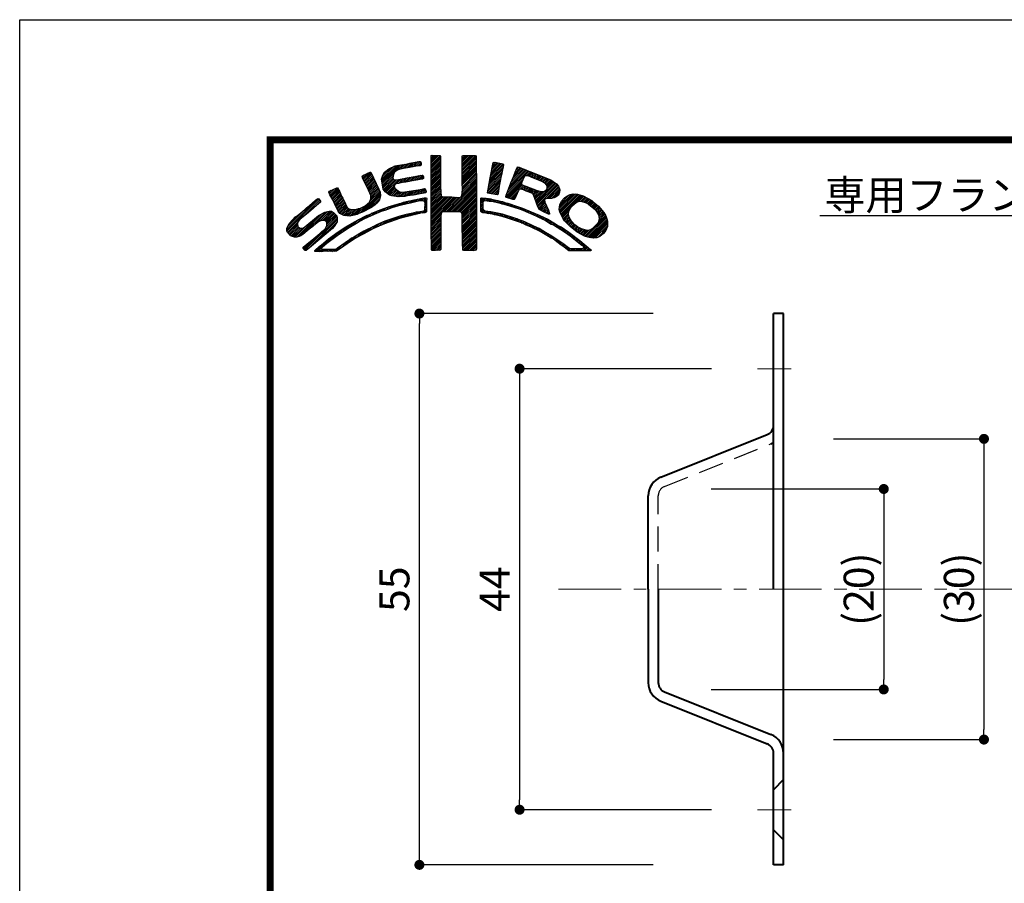
# Model space of a CAD drawing. Extents: x -20 to 1924, y -100 to 587.
# Drawn here: x 0 to 98, y 211 to 297 of the extents above; entities that cross this region are included whole.
import ezdxf
from ezdxf import colors
from ezdxf.entities.mleader import LeaderData, LeaderLine
from ezdxf.math import Vec2, Vec3

# ---------------------------------------------------------------- set-up
doc = ezdxf.new("R2010")
doc.units = 0
doc.header["$LTSCALE"] = 5
doc.header["$MEASUREMENT"] = 0
doc.header["$PDMODE"] = 3
doc.linetypes.add('CENTER', pattern=[2, 1.25, -0.25, 0.25, -0.25])
doc.linetypes.add('DASHED', pattern=[0.75, 0.5, -0.25])
doc.layers.get('0').update_dxf_attribs({"linetype": 'CONTINUOUS'})
doc.layers.get('DEFPOINTS').update_dxf_attribs({"color": 252, "linetype": 'CONTINUOUS'})
doc.layers.add('CENTER', color=6, linetype='CENTER', lineweight=5)
doc.layers.add('HONTAI', color=7, linetype='CONTINUOUS', lineweight=40)
for name, color, linetype in [('HONTAIFUKASIBU', 2, 'DASHED'), ('SUNPOU', 11, 'CONTINUOUS'), ('TEXT', 4, 'CONTINUOUS'), ('ZUWAKU', 5, 'CONTINUOUS')]:
    doc.layers.add(name, color=color, linetype=linetype)
doc.styles.get("Standard").update_dxf_attribs({"font": 'txt', "bigfont": 'extfont.shx'})
doc.dimstyles.get("Standard").update_dxf_attribs({"dimtxt": 0.18, "dimasz": 0.18, "dimexe": 0.18, "dimexo": 0.0625, "dimgap": 0.09, "dimtad": 0, "dimtih": 1, "dimtoh": 1, "dimdec": 4, "dimzin": 0, "dimdsep": 46, "dimtxsty": 'STANDARD', "dimcen": 0.09, "dimadec": 0, "dimazin": 0, "dimtfac": 1, "dimtdec": 4, "dimtofl": 0, "dimtmove": 2, "dimatfit": 3, "dimfxl": 1, "dimtolj": 1, "dimtzin": 0, "dimarcsym": 0})

# ---------------------------------------------------------------- blocks, each defined once
blk = doc.blocks.new('*X2')
at = {"color": 0}
for p, q in [((9.83, 7.001), (11.701, 8.872)), ((11.27, 8.265), (11.913, 8.908)), ((11.623, 8.441), (12.125, 8.943)), ((11.843, 8.484), (12.344, 8.985)), ((12.063, 8.528), (12.565, 9.029)), ((12.283, 8.571), (12.782, 9.07)), ((12.491, 8.602), (12.999, 9.11)), ((12.7, 8.634), (13.215, 9.15)), ((12.915, 8.672), (13.432, 9.19)), ((13.129, 8.71), (13.609, 9.189)), ((13.341, 8.745), (13.675, 9.079)), ((13.55, 8.777), (13.703, 8.93)), ((14.715, 9.588), (14.942, 9.815)), ((14.715, 9.412), (15.111, 9.808)), ((14.715, 9.235), (15.28, 9.8)), ((14.715, 9.058), (15.449, 9.793)), ((14.715, 8.881), (15.6, 9.766)), ((14.715, 8.705), (15.645, 9.634)), ((14.715, 8.528), (15.645, 9.458)), ((14.715, 8.351), (15.646, 9.282)), ((14.715, 8.174), (15.647, 9.106)), ((14.715, 7.997), (15.647, 8.93)), ((14.724, 9.775), (14.746, 9.796)), ((17.797, 7.721), (19.212, 9.136)), ((17.799, 7.9), (19.211, 9.312)), ((17.799, 7.546), (19.214, 8.961)), ((17.804, 8.081), (19.21, 9.487)), ((17.809, 8.263), (19.209, 9.663)), ((17.813, 8.444), (19.152, 9.783)), ((17.818, 8.626), (18.979, 9.786)), ((17.82, 8.805), (18.802, 9.786)), ((17.82, 8.981), (18.625, 9.786)), ((17.82, 9.158), (18.449, 9.786)), ((17.82, 9.335), (18.272, 9.786)), ((17.82, 9.512), (18.095, 9.786)), ((17.82, 9.689), (17.918, 9.786)), ((20.599, 7.518), (21.945, 8.864)), ((20.642, 7.738), (21.885, 8.981)), ((20.686, 7.958), (21.738, 9.01)), ((20.729, 8.178), (21.591, 9.039)), ((20.772, 8.398), (21.443, 9.069)), ((20.816, 8.618), (21.296, 9.098)), ((20.859, 8.838), (21.149, 9.128)), ((20.903, 9.059), (20.98, 9.136)), ((7.832, 7.655), (8.039, 7.863)), ((7.878, 7.524), (8.418, 8.064)), ((7.937, 7.407), (8.665, 8.134)), ((7.996, 7.289), (8.74, 8.033)), ((8.056, 7.172), (8.807, 7.923)), ((9.778, 7.48), (11.035, 8.737)), ((9.783, 7.308), (11.277, 8.802)), ((9.806, 7.155), (11.489, 8.837)), ((9.854, 6.848), (10.997, 7.992)), ((9.862, 7.741), (10.7, 8.579)), ((10.025, 8.081), (10.183, 8.238)), ((14.715, 7.821), (15.648, 8.754)), ((14.715, 7.644), (15.649, 8.578)), ((14.715, 7.467), (15.649, 8.402)), ((14.715, 7.29), (15.65, 8.225)), ((14.715, 7.114), (15.651, 8.049)), ((14.715, 6.937), (15.651, 7.873)), ((17.806, 7.377), (19.215, 8.785)), ((17.813, 7.207), (19.216, 8.609)), ((17.82, 7.037), (19.217, 8.434)), ((17.824, 6.864), (19.219, 8.258)), ((17.827, 6.69), (19.22, 8.083)), ((17.831, 6.517), (19.221, 7.907)), ((20.43, 6.641), (21.745, 7.957)), ((20.471, 6.859), (21.783, 8.172)), ((20.513, 7.078), (21.826, 8.39)), ((20.556, 7.298), (21.919, 8.66)), ((22.232, 5.969), (24.487, 8.224)), ((22.347, 6.26), (24.356, 8.27)), ((22.463, 6.553), (24.232, 8.322)), ((22.582, 6.849), (24.112, 8.379)), ((22.705, 7.149), (23.988, 8.432)), ((22.836, 7.457), (23.861, 8.482)), ((22.951, 7.748), (23.727, 8.524)), ((23.048, 8.022), (23.603, 8.577)), ((23.168, 8.319), (23.476, 8.627)), ((23.318, 8.646), (23.329, 8.657)), ((24.251, 7.811), (24.617, 8.177)), ((24.4, 7.783), (24.745, 8.128)), ((24.525, 7.731), (24.872, 8.078)), ((24.65, 7.68), (25, 8.029)), ((24.776, 7.629), (25.127, 7.98)), ((24.901, 7.577), (25.255, 7.931)), ((25.027, 7.526), (25.382, 7.882)), ((8.115, 7.055), (8.865, 7.804)), ((8.175, 6.937), (8.915, 7.678)), ((8.234, 6.82), (8.967, 7.553)), ((8.294, 6.703), (9.023, 7.432)), ((8.348, 6.58), (9.079, 7.311)), ((8.401, 6.456), (9.135, 7.191)), ((8.454, 6.332), (9.191, 7.07)), ((8.507, 6.208), (9.247, 6.949)), ((9.877, 6.695), (10.92, 7.738)), ((9.901, 6.542), (10.906, 7.547)), ((9.946, 6.41), (10.964, 7.428)), ((10.025, 6.313), (11.077, 7.365)), ((10.105, 6.216), (11.266, 7.377)), ((10.196, 6.13), (11.487, 7.421)), ((11.231, 6.988), (11.708, 7.465)), ((11.441, 7.022), (11.929, 7.51)), ((11.67, 7.074), (12.15, 7.554)), ((11.892, 7.119), (12.366, 7.593)), ((12.083, 7.133), (12.582, 7.632)), ((12.287, 7.161), (12.798, 7.672)), ((12.505, 7.201), (13.015, 7.711)), ((12.722, 7.242), (13.231, 7.751)), ((12.939, 7.282), (13.447, 7.79)), ((13.153, 7.319), (13.66, 7.827)), ((13.365, 7.355), (13.856, 7.846)), ((13.578, 7.391), (13.931, 7.744)), ((13.791, 7.427), (13.958, 7.594)), ((14.715, 6.76), (15.652, 7.697)), ((14.715, 6.583), (15.653, 7.521)), ((14.715, 6.406), (15.653, 7.345)), ((14.715, 6.23), (15.654, 7.169)), ((14.715, 6.053), (15.655, 6.993)), ((16.377, 4.179), (19.227, 7.03)), ((17.731, 5.711), (19.226, 7.205)), ((17.797, 5.953), (19.225, 7.381)), ((17.81, 6.143), (19.223, 7.556)), ((17.824, 6.334), (19.222, 7.732)), ((20.347, 6.205), (21.658, 7.516)), ((20.376, 6.057), (21.62, 7.301)), ((20.388, 6.423), (21.696, 7.731)), ((20.506, 6.01), (21.576, 7.08)), ((22.153, 5.713), (23.923, 7.482)), ((22.241, 5.624), (23.798, 7.181)), ((22.373, 5.579), (23.761, 6.967)), ((25.153, 7.475), (25.51, 7.832)), ((25.168, 5.192), (27.062, 7.086)), ((25.215, 5.063), (27.162, 7.009)), ((25.263, 4.934), (27.251, 6.921)), ((25.278, 7.424), (25.638, 7.783)), ((25.404, 7.373), (25.765, 7.734)), ((25.529, 7.321), (25.893, 7.685)), ((25.655, 7.27), (26.02, 7.636)), ((25.781, 7.219), (26.148, 7.586)), ((25.896, 7.158), (26.276, 7.537)), ((26.005, 7.09), (26.403, 7.488)), ((26.094, 7.002), (26.531, 7.439)), ((26.18, 6.911), (26.658, 7.39)), ((26.237, 6.438), (26.961, 7.162)), ((26.246, 6.801), (26.76, 7.315)), ((26.262, 6.64), (26.861, 7.239)), ((4.518, 6.109), (4.743, 6.334)), ((4.569, 5.983), (5.07, 6.484)), ((4.623, 5.86), (5.35, 6.587)), ((4.685, 5.746), (5.427, 6.487)), ((4.747, 5.631), (5.487, 6.371)), ((4.81, 5.517), (5.547, 6.254)), ((4.872, 5.402), (5.604, 6.135)), ((4.929, 5.283), (5.657, 6.01)), ((7.581, 4.045), (9.627, 6.092)), ((7.861, 4.148), (9.651, 5.939)), ((8.559, 6.084), (9.303, 6.828)), ((8.597, 5.238), (9.58, 6.222)), ((8.612, 5.96), (9.359, 6.708)), ((8.665, 5.836), (9.415, 6.587)), ((8.689, 5.684), (9.471, 6.466)), ((8.701, 5.519), (9.526, 6.344)), ((10.294, 6.052), (11.041, 6.798)), ((10.392, 5.973), (11.058, 6.638)), ((10.491, 5.894), (11.122, 6.526)), ((10.601, 5.828), (11.217, 6.444)), ((10.73, 5.78), (11.311, 6.362)), ((10.876, 5.749), (11.406, 6.28)), ((11.031, 5.728), (11.516, 6.213)), ((11.186, 5.706), (11.648, 6.167)), ((11.341, 5.684), (11.8, 6.143)), ((11.51, 5.676), (11.975, 6.141)), ((11.707, 5.696), (12.185, 6.174)), ((11.904, 5.717), (12.395, 6.207)), ((12.081, 5.717), (12.604, 6.24)), ((12.32, 5.779), (12.814, 6.273)), ((12.521, 5.804), (13.025, 6.307)), ((12.723, 5.828), (13.237, 6.343)), ((12.924, 5.853), (13.449, 6.378)), ((13.141, 5.893), (13.657, 6.409)), ((13.361, 5.936), (13.884, 6.459)), ((13.581, 5.98), (14.081, 6.479)), ((13.801, 6.023), (14.159, 6.381)), ((14.019, 6.064), (14.2, 6.245)), ((14.715, 5.876), (15.656, 6.817)), ((14.715, 5.699), (15.657, 6.642)), ((14.715, 5.523), (15.661, 6.469)), ((14.715, 5.346), (15.665, 6.296)), ((14.715, 5.169), (15.672, 6.126)), ((14.715, 4.992), (15.686, 5.964)), ((16.555, 4.181), (19.228, 6.854)), ((16.733, 4.182), (19.23, 6.679)), ((16.911, 4.183), (19.231, 6.503)), ((17.089, 4.184), (19.232, 6.327)), ((17.267, 4.185), (19.232, 6.15)), ((17.445, 4.186), (19.232, 5.974)), ((20.655, 5.983), (21.526, 6.854)), ((20.81, 5.961), (21.475, 6.626)), ((20.966, 5.94), (21.445, 6.419)), ((21.121, 5.918), (21.415, 6.213)), ((21.276, 5.897), (21.385, 6.006)), ((22.506, 5.535), (23.832, 6.861)), ((22.638, 5.491), (23.426, 6.278)), ((22.771, 5.447), (23.269, 5.945)), ((23.583, 6.436), (23.951, 6.804)), ((23.739, 6.415), (24.079, 6.755)), ((23.879, 6.378), (24.206, 6.705)), ((24.007, 6.33), (24.333, 6.655)), ((24.127, 6.273), (24.46, 6.605)), ((24.25, 6.219), (24.587, 6.555)), ((24.38, 6.172), (24.713, 6.505)), ((24.51, 6.125), (24.84, 6.456)), ((24.639, 6.078), (24.967, 6.406)), ((24.766, 6.028), (25.094, 6.356)), ((24.855, 5.94), (25.221, 6.306)), ((24.929, 5.837), (25.352, 6.26)), ((24.977, 5.708), (25.495, 6.227)), ((25.025, 5.579), (25.638, 6.193)), ((25.072, 5.45), (25.805, 6.182)), ((25.12, 5.321), (25.996, 6.197)), ((25.31, 4.804), (27.33, 6.824)), ((26.177, 5.494), (27.408, 6.725)), ((26.357, 5.498), (27.459, 6.599)), ((26.537, 5.501), (27.509, 6.473)), ((26.718, 5.505), (27.546, 6.333)), ((26.969, 5.579), (27.537, 6.147)), ((27.514, 4.356), (29.12, 5.962)), ((27.515, 4.534), (28.951, 5.97)), ((27.541, 4.737), (28.759, 5.955)), ((27.544, 4.209), (29.288, 5.953)), ((27.596, 4.084), (29.43, 5.918)), ((0.306, 2.427), (3.332, 5.454)), ((0.312, 2.256), (3.517, 5.462)), ((1.839, 3.606), (3.594, 5.362)), ((2.856, 4.447), (3.67, 5.261)), ((4.984, 5.161), (5.709, 5.886)), ((5.038, 5.038), (5.761, 5.761)), ((5.093, 4.916), (5.825, 5.649)), ((5.148, 4.794), (5.893, 5.54)), ((5.204, 4.674), (5.952, 5.422)), ((5.267, 4.56), (6.011, 5.304)), ((5.329, 4.445), (6.07, 5.186)), ((5.385, 4.325), (6.129, 5.068)), ((5.449, 4.211), (6.182, 4.945)), ((8.233, 4.344), (9.653, 5.764)), ((8.606, 4.54), (9.588, 5.522)), ((9.246, 5.003), (9.315, 5.073)), ((11.032, 4.668), (11.319, 4.955)), ((11.295, 4.755), (11.558, 5.017)), ((11.554, 4.837), (11.808, 5.09)), ((11.794, 4.9), (12.057, 5.162)), ((12.027, 4.956), (12.281, 5.21)), ((12.26, 5.012), (12.512, 5.265)), ((12.485, 5.06), (12.743, 5.319)), ((12.708, 5.107), (12.974, 5.373)), ((12.933, 5.155), (13.204, 5.426)), ((13.158, 5.203), (13.425, 5.47)), ((13.384, 5.252), (13.645, 5.513)), ((13.611, 5.303), (13.865, 5.556)), ((13.784, 5.298), (14.068, 5.582)), ((13.94, 5.278), (14.228, 5.565)), ((14.032, 5.193), (14.26, 5.421)), ((14.064, 4.872), (14.252, 5.06)), ((14.067, 5.051), (14.247, 5.231)), ((14.715, 4.816), (15.701, 5.801)), ((14.715, 4.639), (15.785, 5.709)), ((14.716, 4.463), (15.923, 5.67)), ((14.717, 4.287), (16.099, 5.67)), ((14.718, 3.935), (16.453, 5.67)), ((14.718, 4.111), (16.276, 5.67)), ((14.719, 3.759), (16.63, 5.67)), ((14.72, 3.583), (16.802, 5.665)), ((14.721, 3.408), (16.966, 5.653)), ((14.722, 3.232), (17.131, 5.64)), ((15.843, 4.176), (17.296, 5.628)), ((16.021, 4.177), (17.467, 5.623)), ((16.199, 4.178), (17.684, 5.663)), ((17.622, 4.187), (19.232, 5.797)), ((17.732, 4.12), (19.232, 5.62)), ((17.794, 4.005), (19.232, 5.443)), ((17.804, 3.839), (19.232, 5.266)), ((17.812, 3.67), (19.232, 5.09)), ((17.82, 3.501), (19.233, 4.914)), ((19.672, 4.823), (19.9, 5.051)), ((19.674, 5.002), (20.212, 5.54)), ((19.676, 5.18), (20.051, 5.555)), ((19.677, 5.358), (19.89, 5.571)), ((19.679, 5.537), (19.729, 5.587)), ((20.155, 5.306), (20.368, 5.519)), ((20.318, 5.292), (20.525, 5.499)), ((20.453, 5.25), (20.677, 5.474)), ((20.614, 5.234), (20.812, 5.432)), ((20.787, 5.231), (20.956, 5.4)), ((20.929, 5.196), (21.103, 5.37)), ((21.071, 5.161), (21.249, 5.339)), ((21.213, 5.126), (21.392, 5.306)), ((21.354, 5.091), (21.523, 5.26)), ((21.496, 5.056), (21.664, 5.224)), ((21.635, 5.018), (21.817, 5.2)), ((21.768, 4.974), (21.951, 5.157)), ((21.92, 4.949), (22.086, 5.115)), ((22.063, 4.916), (22.232, 5.085)), ((22.202, 4.878), (22.377, 5.052)), ((22.341, 4.84), (22.508, 5.007)), ((22.48, 4.803), (22.64, 4.962)), ((22.616, 4.761), (22.772, 4.917)), ((22.912, 5.411), (23.14, 5.639)), ((25.358, 4.675), (26.036, 5.353)), ((25.42, 4.56), (26.059, 5.199)), ((25.482, 4.446), (26.103, 5.067)), ((25.583, 4.369), (26.158, 4.944)), ((27.611, 4.983), (28.499, 5.871)), ((27.652, 3.964), (29.567, 5.879)), ((27.708, 3.843), (29.705, 5.84)), ((27.882, 5.432), (28.065, 5.614)), ((29.016, 4.974), (29.842, 5.801)), ((29.417, 5.199), (29.963, 5.745)), ((29.624, 5.228), (30.076, 5.681)), ((29.774, 5.202), (30.188, 5.617)), ((29.911, 5.162), (30.301, 5.552)), ((30.047, 5.122), (30.414, 5.488)), ((30.183, 5.081), (30.526, 5.424)), ((30.299, 5.02), (30.639, 5.36)), ((30.415, 4.96), (30.749, 5.294)), ((30.514, 4.881), (30.846, 5.213)), ((30.61, 4.8), (30.942, 5.132)), ((30.705, 4.719), (31.038, 5.051)), ((30.801, 4.638), (31.133, 4.971)), ((0.375, 2.673), (2.313, 4.611)), ((1.547, 1.724), (3.799, 3.975)), ((1.917, 1.917), (4.161, 4.161)), ((2.865, 2.689), (4.382, 4.205)), ((3.594, 3.24), (4.588, 4.235)), ((3.859, 3.329), (4.765, 4.234)), ((4.036, 3.329), (4.882, 4.175)), ((4.153, 3.269), (4.993, 4.109)), ((4.248, 3.188), (5.077, 4.016)), ((5.524, 4.109), (6.235, 4.821)), ((5.605, 4.014), (6.301, 4.71)), ((5.72, 3.953), (6.368, 4.6)), ((5.836, 3.891), (6.471, 4.527)), ((5.952, 3.83), (6.58, 4.458)), ((6.092, 3.794), (6.731, 4.433)), ((6.259, 3.784), (6.899, 4.424)), ((6.426, 3.774), (7.081, 4.429)), ((6.594, 3.765), (7.262, 4.434)), ((6.817, 3.811), (7.523, 4.518)), ((7.039, 3.857), (7.799, 4.617)), ((7.262, 3.903), (8.185, 4.826)), ((8.432, 3.659), (8.842, 4.069)), ((8.759, 3.81), (9.142, 4.192)), ((9.086, 3.959), (9.428, 4.301)), ((9.385, 4.082), (9.727, 4.423)), ((9.684, 4.204), (9.996, 4.516)), ((9.97, 4.313), (10.265, 4.608)), ((10.241, 4.408), (10.535, 4.701)), ((10.512, 4.502), (10.808, 4.797)), ((10.769, 4.582), (11.08, 4.893)), ((12.168, 3.682), (12.448, 3.963)), ((12.403, 3.741), (12.673, 4.011)), ((12.632, 3.794), (12.899, 4.06)), ((12.862, 3.846), (13.15, 4.135)), ((13.092, 3.899), (13.345, 4.152)), ((13.321, 3.952), (13.544, 4.174)), ((13.551, 4.005), (13.76, 4.214)), ((13.768, 4.045), (14.248, 4.525)), ((13.969, 4.07), (14.244, 4.345)), ((14.059, 4.513), (14.252, 4.706)), ((14.061, 4.692), (14.256, 4.886)), ((14.723, 3.056), (15.754, 4.087)), ((17.82, 3.325), (19.233, 4.738)), ((17.821, 3.149), (19.234, 4.562)), ((17.824, 2.975), (19.235, 4.386)), ((17.827, 2.801), (19.236, 4.21)), ((17.83, 2.627), (19.237, 4.034)), ((19.668, 4.288), (19.892, 4.512)), ((19.669, 4.466), (19.895, 4.692)), ((19.671, 4.645), (19.897, 4.871)), ((19.713, 4.156), (19.936, 4.379)), ((19.834, 4.101), (20.022, 4.289)), ((19.991, 4.082), (20.149, 4.239)), ((20.151, 4.064), (20.306, 4.219)), ((20.294, 4.03), (20.463, 4.2)), ((20.445, 4.005), (20.62, 4.18)), ((20.599, 3.982), (20.77, 4.153)), ((20.753, 3.959), (20.917, 4.123)), ((20.903, 3.933), (21.064, 4.094)), ((21.039, 3.892), (21.212, 4.064)), ((21.185, 3.861), (21.359, 4.035)), ((21.328, 3.827), (21.506, 4.005)), ((21.468, 3.791), (21.654, 3.976)), ((21.609, 3.754), (21.801, 3.947)), ((22.749, 4.718), (22.904, 4.872)), ((22.882, 4.674), (23.035, 4.827)), ((23.015, 4.63), (23.167, 4.782)), ((23.148, 4.586), (23.299, 4.737)), ((23.281, 4.542), (23.427, 4.689)), ((23.414, 4.499), (23.555, 4.64)), ((23.547, 4.455), (23.688, 4.596)), ((23.679, 4.411), (23.82, 4.552)), ((23.812, 4.366), (23.948, 4.502)), ((23.938, 4.316), (24.075, 4.452)), ((24.062, 4.263), (24.202, 4.403)), ((24.186, 4.21), (24.328, 4.352)), ((24.31, 4.157), (24.452, 4.299)), ((24.433, 4.104), (24.575, 4.246)), ((24.557, 4.051), (24.699, 4.193)), ((24.681, 3.998), (24.823, 4.14)), ((24.805, 3.945), (24.946, 4.087)), ((24.928, 3.892), (25.07, 4.034)), ((25.052, 3.839), (25.194, 3.98)), ((25.7, 4.31), (26.212, 4.822)), ((25.816, 4.25), (26.266, 4.699)), ((25.933, 4.19), (26.32, 4.576)), ((26.052, 4.132), (26.374, 4.454)), ((26.175, 4.078), (26.427, 4.33)), ((26.297, 4.023), (26.473, 4.199)), ((26.42, 3.969), (26.52, 4.069)), ((27.764, 3.722), (28.693, 4.652)), ((27.819, 3.601), (28.458, 4.24)), ((27.885, 3.49), (28.418, 4.023)), ((30.897, 4.557), (31.229, 4.89)), ((30.993, 4.476), (31.325, 4.809)), ((31.089, 4.395), (31.419, 4.726)), ((31.163, 4.293), (31.501, 4.631)), ((31.231, 4.184), (31.583, 4.536)), ((31.298, 4.075), (31.665, 4.442)), ((31.366, 3.966), (31.747, 4.347)), ((31.425, 3.848), (31.83, 4.252)), ((31.435, 3.328), (32.05, 3.942)), ((31.454, 3.7), (31.912, 4.158)), ((31.484, 3.553), (31.984, 4.054)), ((0.364, 2.131), (1.432, 3.2)), ((0.447, 2.038), (1.368, 2.959)), ((0.603, 3.077), (1.28, 3.755)), ((1.293, 1.647), (3.273, 3.627)), ((2.121, 0.353), (5.326, 3.558)), ((2.371, 0.427), (5.323, 3.379)), ((3.353, 1.232), (5.317, 3.196)), ((4.217, 2.626), (5.303, 3.712)), ((4.313, 3.076), (5.161, 3.923)), ((4.317, 2.903), (5.244, 3.83)), ((6.004, 2.292), (6.666, 2.954)), ((6.504, 2.615), (7.079, 3.19)), ((6.911, 2.845), (7.474, 3.409)), ((7.317, 3.075), (7.832, 3.59)), ((7.72, 3.301), (8.19, 3.771)), ((8.104, 3.508), (8.488, 3.892)), ((9.126, 2.585), (9.552, 3.011)), ((9.443, 2.726), (9.858, 3.141)), ((9.756, 2.862), (10.156, 3.262)), ((10.04, 2.969), (10.431, 3.36)), ((10.323, 3.076), (10.706, 3.458)), ((10.63, 3.206), (10.976, 3.551)), ((10.888, 3.286), (11.232, 3.631)), ((11.145, 3.367), (11.488, 3.71)), ((11.432, 3.477), (11.746, 3.792)), ((11.694, 3.562), (11.99, 3.858)), ((11.931, 3.622), (12.223, 3.914)), ((14.724, 2.88), (15.685, 3.841)), ((14.725, 2.704), (15.669, 3.648)), ((14.726, 2.529), (15.672, 3.475)), ((14.727, 2.353), (15.675, 3.301)), ((14.728, 2.177), (15.679, 3.127)), ((14.729, 2.001), (15.678, 2.95)), ((17.832, 2.453), (19.237, 3.858)), ((17.835, 2.279), (19.238, 3.682)), ((17.838, 2.105), (19.239, 3.506)), ((17.841, 1.931), (19.24, 3.33)), ((17.844, 1.757), (19.241, 3.154)), ((17.847, 1.583), (19.241, 2.978)), ((21.749, 3.718), (21.938, 3.907)), ((21.889, 3.681), (22.072, 3.864)), ((22.028, 3.643), (22.206, 3.822)), ((22.168, 3.606), (22.34, 3.779)), ((22.307, 3.569), (22.475, 3.736)), ((22.439, 3.524), (22.609, 3.694)), ((22.569, 3.478), (22.743, 3.651)), ((22.7, 3.431), (22.877, 3.609)), ((22.831, 3.385), (23.011, 3.566)), ((22.961, 3.339), (23.147, 3.525)), ((23.092, 3.293), (23.283, 3.484)), ((23.222, 3.246), (23.405, 3.429)), ((23.353, 3.2), (23.531, 3.378)), ((23.483, 3.154), (23.659, 3.33)), ((23.614, 3.108), (23.787, 3.281)), ((23.744, 3.061), (23.916, 3.233)), ((23.871, 3.012), (24.044, 3.184)), ((23.994, 2.957), (24.166, 3.13)), ((24.116, 2.903), (24.287, 3.073)), ((24.24, 2.85), (24.407, 3.017)), ((24.365, 2.798), (24.528, 2.961)), ((25.176, 3.786), (25.317, 3.927)), ((25.291, 3.724), (25.441, 3.874)), ((25.406, 3.663), (25.561, 3.818)), ((25.522, 3.602), (25.68, 3.76)), ((25.648, 3.551), (25.799, 3.702)), ((25.761, 3.487), (25.918, 3.644)), ((25.872, 3.421), (26.037, 3.586)), ((25.993, 3.366), (26.156, 3.528)), ((26.114, 3.31), (26.275, 3.47)), ((26.226, 3.245), (26.39, 3.409)), ((26.337, 3.18), (26.501, 3.343)), ((26.448, 3.114), (26.611, 3.277)), ((26.559, 3.048), (26.722, 3.211)), ((26.67, 2.982), (26.832, 3.144)), ((26.796, 2.931), (26.943, 3.078)), ((26.927, 2.885), (27.053, 3.012)), ((27.956, 3.385), (28.432, 3.86)), ((28.03, 3.282), (28.475, 3.726)), ((28.118, 3.192), (28.527, 3.601)), ((28.205, 3.103), (28.591, 3.489)), ((28.293, 3.014), (28.656, 3.377)), ((28.38, 2.924), (28.721, 3.265)), ((28.468, 2.835), (28.803, 3.171)), ((28.555, 2.746), (28.887, 3.078)), ((28.65, 2.664), (28.971, 2.985)), ((30.172, 1.711), (32.171, 3.71)), ((30.304, 1.666), (32.218, 3.58)), ((30.444, 1.63), (32.265, 3.451)), ((30.592, 1.6), (32.305, 3.314)), ((30.739, 1.571), (32.322, 3.154)), ((30.886, 1.541), (32.318, 2.973)), ((31.334, 3.049), (32.115, 3.831)), ((0.531, 1.945), (1.4, 2.814)), ((0.614, 1.852), (1.459, 2.696)), ((0.707, 1.768), (1.55, 2.611)), ((0.841, 1.725), (1.68, 2.564)), ((0.974, 1.682), (1.857, 2.564)), ((1.116, 1.647), (2.248, 2.778)), ((2.037, 0.446), (3.839, 2.248)), ((3.409, 0.227), (5.247, 2.066)), ((4.414, 2.116), (5.078, 2.78)), ((4.771, 1.413), (5.74, 2.382)), ((5.449, 1.913), (6.254, 2.718)), ((7.258, 1.601), (7.816, 2.16)), ((7.651, 1.817), (8.186, 2.352)), ((8.044, 2.033), (8.539, 2.529)), ((8.434, 2.247), (8.893, 2.705)), ((8.797, 2.433), (9.246, 2.882)), ((14.73, 1.826), (15.676, 2.771)), ((14.731, 1.65), (15.673, 2.592)), ((14.732, 1.474), (15.671, 2.413)), ((14.733, 1.298), (15.668, 2.233)), ((14.734, 1.123), (15.668, 2.056)), ((17.849, 1.409), (19.242, 2.802)), ((17.852, 1.235), (19.243, 2.626)), ((17.855, 1.061), (19.244, 2.45)), ((17.861, 0.89), (19.244, 2.273)), ((17.868, 0.72), (19.244, 2.096)), ((24.49, 2.746), (24.649, 2.905)), ((24.615, 2.694), (24.769, 2.849)), ((24.737, 2.64), (24.89, 2.793)), ((24.855, 2.581), (25.012, 2.738)), ((24.973, 2.522), (25.134, 2.683)), ((25.091, 2.464), (25.256, 2.629)), ((25.209, 2.405), (25.378, 2.574)), ((25.327, 2.346), (25.498, 2.517)), ((25.445, 2.287), (25.608, 2.45)), ((25.562, 2.228), (25.718, 2.383)), ((25.676, 2.164), (25.828, 2.316)), ((25.787, 2.099), (25.938, 2.25)), ((25.899, 2.034), (26.048, 2.183)), ((26.01, 1.968), (26.158, 2.117)), ((26.122, 1.903), (26.27, 2.052)), ((26.233, 1.838), (26.383, 1.988)), ((27.036, 2.818), (27.165, 2.947)), ((27.144, 2.749), (27.279, 2.884)), ((27.252, 2.68), (27.392, 2.821)), ((27.36, 2.611), (27.508, 2.759)), ((27.468, 2.542), (27.624, 2.698)), ((27.575, 2.473), (27.735, 2.632)), ((27.682, 2.403), (27.841, 2.562)), ((27.786, 2.33), (27.948, 2.492)), ((27.89, 2.258), (28.055, 2.422)), ((27.994, 2.185), (28.162, 2.352)), ((28.103, 2.117), (28.268, 2.282)), ((28.212, 2.049), (28.375, 2.212)), ((28.321, 1.981), (28.481, 2.141)), ((28.422, 1.905), (28.581, 2.065)), ((28.52, 1.827), (28.681, 1.988)), ((28.748, 2.585), (29.055, 2.892)), ((28.846, 2.507), (29.152, 2.813)), ((28.945, 2.428), (29.25, 2.733)), ((29.043, 2.349), (29.354, 2.661)), ((29.141, 2.271), (29.471, 2.601)), ((29.239, 2.192), (29.587, 2.54)), ((29.346, 2.122), (29.704, 2.48)), ((29.461, 2.061), (29.839, 2.439)), ((29.577, 1.999), (29.978, 2.401)), ((29.692, 1.938), (30.118, 2.364)), ((29.807, 1.877), (30.257, 2.326)), ((29.923, 1.815), (30.452, 2.344)), ((30.041, 1.757), (30.717, 2.432)), ((31.097, 1.576), (32.314, 2.792)), ((31.332, 1.633), (32.239, 2.541)), ((31.76, 1.885), (31.992, 2.117)), ((1.953, 0.539), (2.705, 1.291)), ((3.237, 0.232), (4.542, 1.537)), ((5.651, 0.524), (6.39, 1.264)), ((6.236, 0.933), (6.902, 1.598)), ((6.791, 1.311), (7.388, 1.908)), ((14.735, 0.947), (15.668, 1.879)), ((14.736, 0.771), (15.668, 1.702)), ((14.738, 0.595), (15.668, 1.526)), ((14.74, 0.421), (15.668, 1.349)), ((14.825, 0.329), (15.668, 1.172)), ((14.996, 0.323), (15.668, 0.995)), ((17.875, 0.55), (19.244, 1.919)), ((17.899, 0.399), (19.244, 1.743)), ((18.005, 0.328), (19.244, 1.566)), ((18.178, 0.323), (19.244, 1.389)), ((18.351, 0.319), (19.244, 1.212)), ((18.523, 0.315), (19.244, 1.036)), ((26.345, 1.773), (26.495, 1.923)), ((26.454, 1.705), (26.607, 1.859)), ((26.559, 1.633), (26.72, 1.794)), ((26.664, 1.562), (26.828, 1.726)), ((26.792, 1.512), (26.932, 1.653)), ((26.911, 1.455), (27.037, 1.581)), ((27.008, 1.375), (27.141, 1.509)), ((27.106, 1.297), (27.246, 1.436)), ((27.208, 1.222), (27.35, 1.364)), ((27.31, 1.147), (27.455, 1.292)), ((27.411, 1.072), (27.559, 1.219)), ((27.513, 0.997), (27.663, 1.147)), ((27.615, 0.922), (27.768, 1.075)), ((27.717, 0.847), (27.871, 1.001)), ((28.623, 1.752), (28.782, 1.912)), ((28.733, 1.686), (28.882, 1.835)), ((28.833, 1.61), (28.983, 1.759)), ((28.93, 1.53), (29.083, 1.683)), ((29.027, 1.45), (29.183, 1.606)), ((29.124, 1.37), (29.284, 1.53)), ((29.221, 1.291), (29.384, 1.454)), ((29.318, 1.211), (29.485, 1.377)), ((29.415, 1.131), (29.583, 1.299)), ((29.512, 1.051), (29.678, 1.217)), ((29.61, 0.972), (29.774, 1.136)), ((29.699, 0.884), (29.869, 1.054)), ((3.094, 0.265), (3.587, 0.759)), ((3.58, 0.222), (3.828, 0.47)), ((3.752, 0.217), (3.958, 0.423)), ((3.926, 0.214), (4.132, 0.42)), ((4.134, 0.245), (4.306, 0.417)), ((4.3, 0.234), (4.479, 0.414)), ((4.466, 0.224), (4.657, 0.415)), ((4.633, 0.213), (4.842, 0.423)), ((4.817, 0.221), (5.027, 0.43)), ((5.005, 0.232), (5.276, 0.503)), ((5.192, 0.243), (5.809, 0.859)), ((15.168, 0.319), (15.668, 0.819)), ((15.359, 0.333), (15.668, 0.642)), ((15.55, 0.348), (15.668, 0.465)), ((18.696, 0.311), (19.244, 0.859)), ((18.868, 0.307), (19.244, 0.682)), ((19.07, 0.332), (19.244, 0.505)), ((27.822, 0.775), (27.971, 0.924)), ((27.926, 0.702), (28.071, 0.847)), ((28.027, 0.627), (28.171, 0.77)), ((28.127, 0.55), (28.27, 0.693)), ((28.227, 0.473), (28.37, 0.616)), ((28.326, 0.396), (28.481, 0.551)), ((28.426, 0.318), (28.601, 0.494)), ((28.588, 0.304), (28.776, 0.492)), ((28.762, 0.301), (28.951, 0.49)), ((28.936, 0.298), (29.126, 0.489)), ((29.11, 0.295), (29.301, 0.487)), ((29.285, 0.294), (29.476, 0.485)), ((29.462, 0.294), (29.651, 0.483)), ((29.639, 0.294), (29.891, 0.546)), ((29.816, 0.824), (29.964, 0.973)), ((29.816, 0.294), (30.25, 0.728)), ((29.89, 0.722), (30.059, 0.891)), ((29.936, 0.591), (30.155, 0.81)), ((29.993, 0.294), (30.345, 0.647)), ((30.169, 0.294), (30.441, 0.565)), ((30.346, 0.294), (30.536, 0.484)), ((30.523, 0.294), (30.626, 0.397))]:
    blk.add_line(p, q, dxfattribs=at)
blk = doc.blocks.new('LOGO')
for points in [[(13.703, 9.022), (13.703, 8.834), (13.609, 8.787), (13.233, 8.728), (12.562, 8.61), (12.362, 8.587), (11.586, 8.434), (11.363, 8.328), (11.069, 8.128), (10.951, 7.904), (10.892, 7.587), (10.939, 7.446), (11.057, 7.363), (11.257, 7.375), (11.492, 7.422), (12.139, 7.552), (13.621, 7.822), (13.821, 7.846), (13.88, 7.846), (13.95, 7.704), (13.962, 7.54), (13.95, 7.493), (13.833, 7.434), (12.998, 7.293), (12.174, 7.14), (11.857, 7.116), (11.445, 7.022), (11.151, 6.975), (11.057, 6.858), (11.022, 6.728), (11.092, 6.552), (11.445, 6.246), (11.598, 6.175), (11.892, 6.128), (12.939, 6.293), (13.433, 6.375), (13.668, 6.411), (14.033, 6.493), (14.115, 6.469), (14.186, 6.328), (14.209, 6.187), (14.174, 6.093), (13.798, 6.022), (12.962, 5.858), (12.292, 5.775), (12.092, 5.717), (11.904, 5.717), (11.445, 5.67), (10.775, 5.764), (10.551, 5.846), (10.139, 6.175), (9.916, 6.446), (9.763, 7.434), (9.892, 7.834), (10.057, 8.14), (10.492, 8.481), (11.116, 8.775), (12.174, 8.951), (12.586, 9.034), (13.48, 9.198), (13.503, 9.21), (13.621, 9.187), (13.703, 9.022)], [(15.644, 9.704), (15.656, 6.705), (15.668, 6.175), (15.703, 5.775), (15.832, 5.67), (16.738, 5.67), (17.373, 5.623), (17.562, 5.623), (17.703, 5.67), (17.785, 5.787), (17.832, 6.446), (17.82, 7.034), (17.797, 7.61), (17.797, 7.799), (17.82, 8.716), (17.82, 9.739), (17.844, 9.786), (19.149, 9.786), (19.208, 9.704), (19.232, 6.375), (19.232, 5.07), (19.244, 2.47), (19.244, 0.494), (19.208, 0.365), (19.208, 0.353), (18.902, 0.306), (17.938, 0.329), (17.879, 0.435), (17.856, 1.023), (17.82, 3.199), (17.82, 3.493), (17.797, 3.999), (17.738, 4.117), (17.62, 4.187), (15.821, 4.176), (15.715, 4.035), (15.668, 3.729), (15.68, 3.07), (15.668, 2.188), (15.668, 0.435), (15.621, 0.353), (15.15, 0.318), (14.821, 0.329), (14.739, 0.423), (14.727, 2.435), (14.715, 4.564), (14.715, 9.728), (14.727, 9.786), (14.797, 9.822), (15.585, 9.786), (15.644, 9.704)], [(21.949, 8.893), (21.914, 8.622), (21.82, 8.375), (21.726, 7.846), (21.702, 7.763), (21.608, 7.234), (21.537, 6.893), (21.49, 6.728), (21.384, 5.999), (21.349, 5.917), (21.302, 5.893), (20.537, 5.999), (20.373, 6.058), (20.326, 6.093), (20.502, 7.022), (20.608, 7.563), (20.914, 9.116), (21.032, 9.151), (21.914, 8.975), (21.949, 8.893)], [(8.834, 7.881), (8.951, 7.587), (9.481, 6.446), (9.622, 6.128), (9.669, 5.822), (9.551, 5.387), (9.304, 5.058), (9.116, 4.881), (8.763, 4.623), (7.846, 4.14), (7.552, 4.035), (7.328, 3.917), (6.587, 3.764), (6.011, 3.799), (5.587, 4.023), (5.423, 4.246), (5.317, 4.47), (5.187, 4.705), (4.893, 5.364), (4.611, 5.881), (4.505, 6.14), (4.552, 6.246), (5.293, 6.587), (5.376, 6.587), (5.587, 6.175), (5.775, 5.728), (5.893, 5.54), (6.128, 5.07), (6.234, 4.823), (6.375, 4.587), (6.599, 4.446), (6.834, 4.423), (7.293, 4.434), (7.469, 4.505), (7.669, 4.552), (8.14, 4.787), (8.551, 5.14), (8.704, 5.47), (8.681, 5.799), (8.446, 6.352), (8.304, 6.681), (7.846, 7.587), (7.822, 7.704), (7.846, 7.775), (8.21, 7.94), (8.446, 8.081), (8.622, 8.151), (8.681, 8.128), (8.834, 7.881)], [(23.713, 8.528), (23.902, 8.469), (24.149, 8.363), (24.29, 8.293), (24.56, 8.199), (26.666, 7.387), (27.207, 6.975), (27.407, 6.728), (27.548, 6.375), (27.536, 6.128), (27.407, 5.846), (27.183, 5.681), (26.995, 5.587), (26.736, 5.505), (26.125, 5.493), (26.031, 5.387), (26.066, 5.152), (26.419, 4.352), (26.536, 4.023), (26.536, 3.952), (26.431, 3.964), (26.007, 4.152), (25.501, 4.411), (25.36, 4.67), (24.913, 5.881), (24.76, 6.034), (24.207, 6.234), (23.937, 6.364), (23.619, 6.446), (23.49, 6.411), (23.302, 6.022), (23.078, 5.493), (22.996, 5.411), (22.878, 5.411), (22.243, 5.623), (22.149, 5.717), (22.184, 5.846), (22.419, 6.446), (22.667, 7.058), (22.902, 7.61), (23.09, 8.14), (23.29, 8.598), (23.325, 8.657), (23.502, 8.622), (23.713, 8.528)], [(24.878, 7.587), (25.831, 7.199), (26.019, 7.081), (26.231, 6.858), (26.266, 6.728), (26.254, 6.469), (26.172, 6.317), (26.019, 6.199), (25.713, 6.175), (25.313, 6.269), (24.207, 6.705), (23.843, 6.846), (23.76, 6.963), (23.796, 7.175), (24.019, 7.716), (24.113, 7.799), (24.149, 7.822), (24.36, 7.799), (24.878, 7.587)], [(29.889, 5.787), (30.736, 5.305), (30.877, 5.187), (31.406, 4.74), (31.947, 4.117), (32.147, 3.776), (32.288, 3.388), (32.324, 3.235), (32.312, 2.705), (32.135, 2.305), (31.912, 2.011), (31.559, 1.717), (31.241, 1.6), (30.889, 1.541), (30.359, 1.647), (30.018, 1.764), (29.289, 2.153), (28.583, 2.717), (28.018, 3.294), (27.842, 3.552), (27.548, 4.187), (27.501, 4.423), (27.56, 4.881), (27.736, 5.234), (27.971, 5.552), (28.254, 5.74), (28.583, 5.917), (28.854, 5.975), (29.312, 5.952), (29.889, 5.787)], [(3.682, 5.246), (3.67, 5.152), (3.27, 4.799), (2.482, 4.129), (2.258, 3.964), (1.623, 3.423), (1.412, 3.176), (1.364, 2.941), (1.423, 2.729), (1.6, 2.564), (1.906, 2.564), (2.117, 2.67), (3.482, 3.799), (4.117, 4.152), (4.529, 4.235), (4.764, 4.235), (4.976, 4.129), (5.293, 3.776), (5.328, 3.541), (5.317, 3.188), (5.034, 2.705), (4.881, 2.505), (2.764, 0.741), (2.235, 0.318), (2.153, 0.318), (1.941, 0.553), (1.953, 0.647), (2.505, 1.129), (2.999, 1.529), (3.588, 2.035), (4.129, 2.494), (4.317, 2.776), (4.317, 3.07), (4.235, 3.211), (4.07, 3.329), (3.764, 3.329), (3.47, 3.176), (2.682, 2.541), (2.329, 2.27), (1.917, 1.917), (1.717, 1.776), (1.294, 1.647), (1.082, 1.647), (0.682, 1.776), (0.365, 2.129), (0.306, 2.27), (0.306, 2.541), (0.435, 2.788), (0.541, 3.011), (1.153, 3.67), (1.329, 3.788), (1.894, 4.258), (2.564, 4.823), (3.176, 5.352), (3.411, 5.505), (3.493, 5.493), (3.682, 5.246)], [(14.268, 5.481), (14.244, 5.305), (14.256, 4.917), (14.244, 4.376), (14.244, 4.187), (14.209, 4.14), (14.068, 4.082), (13.68, 4.035), (12.351, 3.729), (11.563, 3.529), (11.174, 3.376), (10.61, 3.199), (10.433, 3.117), (9.716, 2.847), (8.893, 2.482), (8.41, 2.235), (7.234, 1.588), (6.669, 1.235), (5.658, 0.529), (5.27, 0.247), (4.658, 0.212), (4.093, 0.247), (3.917, 0.212), (3.117, 0.235), (3.094, 0.247), (3.094, 0.329), (3.564, 0.741), (3.764, 0.894), (4.47, 1.482), (5.199, 2.035), (5.646, 2.317), (6.128, 2.647), (7.116, 3.211), (7.363, 3.352), (8.316, 3.835), (8.563, 3.917), (8.951, 4.129), (9.304, 4.246), (9.622, 4.387), (10.445, 4.67), (11.08, 4.893), (11.716, 5.058), (11.951, 5.14), (12.233, 5.199), (13.186, 5.423), (14.021, 5.587), (14.244, 5.564), (14.268, 5.481)], [(14.009, 5.234), (14.068, 5.128), (14.056, 4.352), (13.939, 4.246), (13.421, 4.152), (13.209, 4.152), (12.892, 4.058), (12.233, 3.917), (11.845, 3.823), (11.586, 3.741), (10.904, 3.529), (10.081, 3.235), (9.245, 2.882), (9.01, 2.764), (7.999, 2.258), (7.587, 2.035), (6.905, 1.6), (6.775, 1.541), (6.552, 1.376), (5.352, 0.541), (5.14, 0.435), (4.587, 0.412), (3.905, 0.423), (3.846, 0.447), (3.799, 0.506), (3.835, 0.647), (4.317, 1.07), (5.317, 1.823), (6.352, 2.529), (7.434, 3.141), (8.022, 3.47), (9.069, 3.952), (9.528, 4.14), (9.845, 4.27), (10.116, 4.364), (10.657, 4.552), (10.833, 4.599), (11.139, 4.705), (11.621, 4.858), (12.304, 5.023), (12.645, 5.093), (13.303, 5.234), (13.621, 5.305), (13.915, 5.293), (14.009, 5.234)], [(20.655, 5.481), (20.843, 5.423), (21.361, 5.317), (21.596, 5.234), (21.82, 5.199), (22.078, 5.117), (22.361, 5.058), (23.325, 4.729), (23.537, 4.646), (23.819, 4.552), (24.302, 4.364), (25.478, 3.858), (26.348, 3.435), (27.113, 2.976), (27.43, 2.799), (27.677, 2.67), (28.465, 2.153), (29.548, 1.329), (30.606, 0.423), (30.677, 0.329), (30.618, 0.294), (29.195, 0.294), (28.442, 0.306), (27.971, 0.67), (27.701, 0.859), (27.077, 1.317), (26.878, 1.482), (26.678, 1.553), (26.419, 1.729), (25.595, 2.211), (24.701, 2.658), (24.137, 2.894), (23.819, 3.035), (22.325, 3.564), (21.796, 3.705), (21.255, 3.846), (21.032, 3.893), (20.879, 3.94), (20.326, 4.023), (20.126, 4.07), (19.855, 4.093), (19.726, 4.14), (19.667, 4.211), (19.679, 5.552), (19.726, 5.587), (20.208, 5.54), (20.655, 5.481)], [(20.502, 5.234), (20.773, 5.234), (21.584, 5.034), (21.761, 4.976), (21.973, 4.94), (22.537, 4.787), (23.502, 4.47), (23.855, 4.352), (25.172, 3.788), (25.548, 3.588), (25.678, 3.541), (25.842, 3.435), (26.125, 3.305), (26.701, 2.964), (26.936, 2.882), (27.654, 2.423), (28.007, 2.176), (28.348, 1.964), (28.583, 1.776), (28.76, 1.67), (29.618, 0.965), (29.736, 0.847), (29.818, 0.823), (29.936, 0.659), (29.936, 0.565), (29.736, 0.482), (28.595, 0.494), (28.407, 0.588), (27.842, 1.023), (26.772, 1.764), (26.136, 2.129), (25.478, 2.529), (24.901, 2.788), (24.066, 3.176), (23.443, 3.411), (23.29, 3.482), (23.055, 3.552), (21.831, 3.94), (20.655, 4.176), (20.091, 4.246), (19.996, 4.305), (19.891, 4.434), (19.902, 5.187), (20.02, 5.317), (20.314, 5.293), (20.502, 5.234)], [(30.43, 4.952), (31.112, 4.376), (31.418, 3.882), (31.488, 3.529), (31.383, 3.129), (31.288, 2.976), (30.783, 2.482), (30.642, 2.376), (30.289, 2.317), (29.724, 2.47), (29.312, 2.682), (29.054, 2.894), (28.724, 3.258), (28.501, 3.646), (28.407, 3.94), (28.442, 4.199), (28.536, 4.434), (28.783, 4.776), (29.183, 5.117), (29.418, 5.199), (29.665, 5.234), (30.183, 5.081), (30.43, 4.952)]]:
    blk.add_lwpolyline(points, close=True)
at = {"linetype": 'Continuous'}
blk.add_blockref('*X2', (0, 0), dxfattribs=at)
blk = doc.blocks.new('WAKU')
at = {"const_width": 0.7}
blk.add_lwpolyline([(25, 285), (408, 285), (408, 12), (25, 12)], close=True, dxfattribs=at)
blk.add_blockref('LOGO', (26.35, 273.65))
blk = doc.blocks.new('_DOT')
at = {"color": 0, "linetype": 'ByBlock'}
blk.add_line((-0.5, 0), (-1, 0), dxfattribs=at)
at = {"color": 0, "linetype": 'ByBlock', "const_width": 0.5}
blk.add_lwpolyline([(-0.25, 0, 1), (0.25, 0, 1)], format="xyb", close=True, dxfattribs=at)
blk = doc.blocks.new('*D98')
at = {"layer": 'DEFPOINTS', "color": 0}
for p in [(39.89, 267.681), (63.23, 267.681), (63.23, 212.681)]:
    blk.add_point(p, dxfattribs=at)
at = {"layer": 'SUNPOU', "color": 0, "lineweight": -2}
for p, q in [((63.23, 267.681), (39.89, 267.681)), ((39.89, 213.681), (39.89, 266.681)), ((63.23, 212.681), (39.89, 212.681))]:
    blk.add_line(p, q, dxfattribs=at)
for p, rotation in [((39.89, 267.681), 90), ((39.89, 212.681), 270)]:
    blk.add_blockref('_DOT', p, dxfattribs=dict(at, rotation=rotation))
at = {"layer": 'SUNPOU', "color": 4, "insert": (37.39, 240.181), "char_height": 3, "attachment_point": 5, "rotation": 90}
blk.add_mtext('\\A1;55', dxfattribs=at)
blk = doc.blocks.new('*D99')
at = {"layer": 'DEFPOINTS', "color": 0}
for p in [(69.044, 262.181), (49.89, 218.181), (69.044, 218.181)]:
    blk.add_point(p, dxfattribs=at)
at = {"layer": 'SUNPOU', "color": 0, "lineweight": -2}
for p, q in [((69.044, 262.181), (49.89, 262.181)), ((49.89, 261.181), (49.89, 219.181)), ((69.044, 218.181), (49.89, 218.181))]:
    blk.add_line(p, q, dxfattribs=at)
for p, rotation in [((49.89, 262.181), 90), ((49.89, 218.181), 270)]:
    blk.add_blockref('_DOT', p, dxfattribs=dict(at, rotation=rotation))
at = {"layer": 'SUNPOU', "color": 4, "insert": (47.39, 240.181), "char_height": 3, "attachment_point": 5, "rotation": 90}
blk.add_mtext('\\A1;44', dxfattribs=at)
blk = doc.blocks.new('*D100')
at = {"layer": 'DEFPOINTS', "color": 0}
for p in [(69.044, 262.181), (49.89, 218.181), (69.044, 218.181)]:
    blk.add_point(p, dxfattribs=at)
at = {"layer": 'SUNPOU', "color": 0, "lineweight": -2}
for p, q in [((69.044, 262.181), (49.89, 262.181)), ((49.89, 261.181), (49.89, 219.181)), ((69.044, 218.181), (49.89, 218.181))]:
    blk.add_line(p, q, dxfattribs=at)
for p, rotation in [((49.89, 262.181), 90), ((49.89, 218.181), 270)]:
    blk.add_blockref('_DOT', p, dxfattribs=dict(at, rotation=rotation))
at = {"layer": 'SUNPOU', "color": 4, "insert": (47.39, 240.181), "char_height": 3, "attachment_point": 5, "rotation": 90}
blk.add_mtext('\\A1;44', dxfattribs=at)
blk = doc.blocks.new('*D101')
at = {"layer": 'DEFPOINTS', "color": 0}
for p in [(76.23, 255.181), (76.23, 225.181), (96.23, 225.181)]:
    blk.add_point(p, dxfattribs=at)
at = {"layer": 'SUNPOU', "color": 0, "lineweight": -2}
for p, q in [((81.23, 255.181), (96.23, 255.181)), ((96.23, 254.181), (96.23, 226.181)), ((81.23, 225.181), (96.23, 225.181))]:
    blk.add_line(p, q, dxfattribs=at)
for p, rotation in [((96.23, 255.181), 90), ((96.23, 225.181), 270)]:
    blk.add_blockref('_DOT', p, dxfattribs=dict(at, rotation=rotation))
at = {"layer": 'SUNPOU', "color": 4, "insert": (93.73, 240.181), "char_height": 3, "attachment_point": 5, "rotation": 90}
blk.add_mtext('\\A1;(30)', dxfattribs=at)
blk = doc.blocks.new('_None')
blk = doc.blocks.new('*D102')
at = {"layer": 'DEFPOINTS', "color": 0}
for p in [(63.994, 250.181), (63.994, 230.181), (86.23, 230.181)]:
    blk.add_point(p, dxfattribs=at)
at = {"layer": 'SUNPOU', "color": 0, "lineweight": -2}
for p, q in [((68.994, 250.181), (86.23, 250.181)), ((86.23, 249.181), (86.23, 231.181)), ((68.994, 230.181), (86.23, 230.181))]:
    blk.add_line(p, q, dxfattribs=at)
for p, rotation in [((86.23, 250.181), 90), ((86.23, 230.181), 270)]:
    blk.add_blockref('_DOT', p, dxfattribs=dict(at, rotation=rotation))
at = {"layer": 'SUNPOU', "color": 4, "insert": (83.73, 240.181), "char_height": 3, "attachment_point": 5, "rotation": 90}
blk.add_mtext('\\A1;(20)', dxfattribs=at)

msp = doc.modelspace()

# ---------------------------------------------------------------- linework, layer by layer
at = {"layer": 'CENTER'}
for p, q in [((73.62865, 262.18062), (76.97652, 262.18062)), ((53.78388, 240.18062), (314.52784, 240.18062)), ((76.97652, 218.18062), (73.62865, 218.18062))]:
    msp.add_line(p, q, dxfattribs=at)
at = {"layer": 'DEFPOINTS'}
msp.add_lwpolyline([(0, 297), (420, 297), (420, 0), (0, 0)], close=True, dxfattribs=at)
at = {"layer": 'HONTAI'}
for p, q in [((75.22985, 240.18062), (75.22985, 267.68062)), ((76.22985, 267.68062), (75.22985, 267.68062)), ((76.22985, 240.18062), (76.22985, 267.68062)), ((63.98707, 251.36054), (74.60124, 255.60621)), ((62.72985, 240.18062), (62.72985, 249.50359)), ((62.72985, 240.18062), (62.72985, 230.85766)), ((63.72985, 240.18062), (63.72985, 230.85766)), ((76.22985, 223.82656), (76.22985, 240.18062)), ((63.98707, 229.0007), (74.60124, 224.75503)), ((64.35846, 229.92918), (74.97263, 225.68351)), ((75.22985, 212.68062), (75.22985, 223.82656)), ((76.22985, 212.68062), (76.22985, 223.82656)), ((76.22985, 221.18062), (75.22985, 220.18062)), ((76.22985, 215.18062), (75.22985, 216.18062)), ((76.22985, 212.68062), (75.22985, 212.68062))]:
    msp.add_line(p, q, dxfattribs=at)
for centre, radius, start, end in [((74.22985, 256.53469), 1, 291.8014095, 0), ((74.22985, 256.53469), 2, 291.8014095, 300), ((64.72985, 249.50359), 2, 111.8014095, 180), ((64.72985, 230.85766), 2, 180, 248.1985905), ((64.72985, 230.85766), 1, 180, 248.1985905), ((74.22985, 223.82656), 2, 0, 68.1985905), ((74.22985, 223.82656), 1, 0, 68.1985905)]:
    msp.add_arc(centre, radius, start, end, dxfattribs=at)
at = {"layer": 'HONTAIFUKASIBU'}
for p, q in [((64.35846, 250.43207), (74.97263, 254.67774)), ((63.72985, 240.18062), (63.72985, 249.50359))]:
    msp.add_line(p, q, dxfattribs=at)
msp.add_arc((64.72985, 249.50359), 1, 111.8014095, 180, dxfattribs=at)

# ---------------------------------------------------------------- block references
at = {"layer": 'ZUWAKU'}
msp.add_blockref('WAKU', (0, 0), dxfattribs=at)

# ---------------------------------------------------------------- dimensions: what is measured, and where the dimension line sits
at = {"layer": 'SUNPOU'}
for base, p1, p2, picture, middle in [((39.88972, 267.68062), (63.22985, 212.68062), (63.22985, 267.68062), '*D98', (37.38972, 240.18062)), ((49.88972, 218.18062), (69.04398, 262.18062), (69.04398, 218.18062), '*D99', (47.38972, 240.18062)), ((49.88972, 218.18062), (69.04398, 262.18062), (69.04398, 218.18062), '*D100', (47.38972, 240.18062))]:
    dim = msp.add_linear_dim(base=base, p1=p1, p2=p2, angle=270, dimstyle='STANDARD', override={"dimtxt": 3, "dimasz": 1, "dimexe": 0, "dimexo": 0, "dimgap": 1, "dimtad": 3, "dimtih": 0, "dimtoh": 0, "dimdec": 1, "dimzin": 8, "dimblk1": 'DOT', "dimblk2": 'DOT', "dimsah": 1, "dimcen": 0.5, "dimclrt": 4, "dimtol": 0, "dimlim": 0, "dimtp": 0.2, "dimtm": 0.2, "dimtfac": 0.7, "dimtdec": 5, "dimtofl": 1, "dimatfit": 0, "dimtzin": 8}, dxfattribs=at)
    dim.commit()
    dim.dimension.update_dxf_attribs({"geometry": picture, "text_midpoint": middle})
for base, p1, p2, picture, middle in [((96.22985, 225.18062), (76.22985, 255.18062), (76.22985, 225.18062), '*D101', (93.72985, 240.18062)), ((86.22985, 230.18062), (63.9939, 250.18062), (63.9939, 230.18062), '*D102', (83.72985, 240.18062))]:
    dim = msp.add_linear_dim(base=base, p1=p1, p2=p2, angle=270, text='(<>)', dimstyle='STANDARD', override={"dimtxt": 3, "dimasz": 1, "dimexe": 0, "dimexo": 5, "dimgap": 1, "dimtad": 1, "dimtih": 0, "dimtoh": 0, "dimdec": 1, "dimzin": 8, "dimblk": 'DOT', "dimblk1": 'DOT', "dimblk2": 'None', "dimcen": 0.5, "dimclrt": 4, "dimtol": 0, "dimlim": 0, "dimtp": 0.2, "dimtm": 0.2, "dimtfac": 0.7, "dimtdec": 1, "dimtofl": 1, "dimatfit": 0}, dxfattribs=at)
    dim.commit()
    dim.dimension.update_dxf_attribs({"geometry": picture, "text_midpoint": middle})

# ---------------------------------------------------------------- leaders
at = {"layer": 'TEXT'}
ml = msp.add_multileader_mtext('Standard', dxfattribs=at)
ml.set_content('専用フランスオトシ受け\\PLS-3015-UK', color=256, style='STANDARD')
ml.set_leader_properties()
ml.build(insert=Vec2(0, 0))
ml.multileader.update_dxf_attribs({"text_right_attachment_type": 6, "dogleg_length": 2, "arrow_head_size": 1})
ctx = ml.context
ctx.base_point, ctx.char_height, ctx.arrow_head_size, ctx.plane_origin = Vec3(84.73808, 279.51555), 3, 1, Vec3(136.45966, 265.08061)
ctx.right_attachment, ctx.text_align_type = 6, 2
notes = []
notes.append((ctx, [(0, (1, 1, 0), (129.33808, 277.41555), (-1, 0), 2, [(0, [(136.45966, 265.08061)], 0, [])])]))
ctx.mtext.insert, ctx.mtext.alignment, ctx.mtext.flow_direction = Vec3(125.33808, 281.01555), 3, 5
for ctx, leaders in notes:
    for number, flags, end, landing, length, lines in leaders:
        leader = LeaderData()
        leader.index, (leader.has_last_leader_line, leader.has_dogleg_vector, leader.attachment_direction) = number, flags
        leader.last_leader_point, leader.dogleg_vector, leader.dogleg_length = Vec3(end), Vec3(landing), length
        for number, points, colour, breaks in lines:
            line = LeaderLine()
            line.index, line.vertices, line.color, line.breaks = number, Vec3.list(points), colors.encode_raw_color(colour), breaks
            leader.lines.append(line)
        ctx.leaders.append(leader)

doc.saveas('drawing.dxf')
